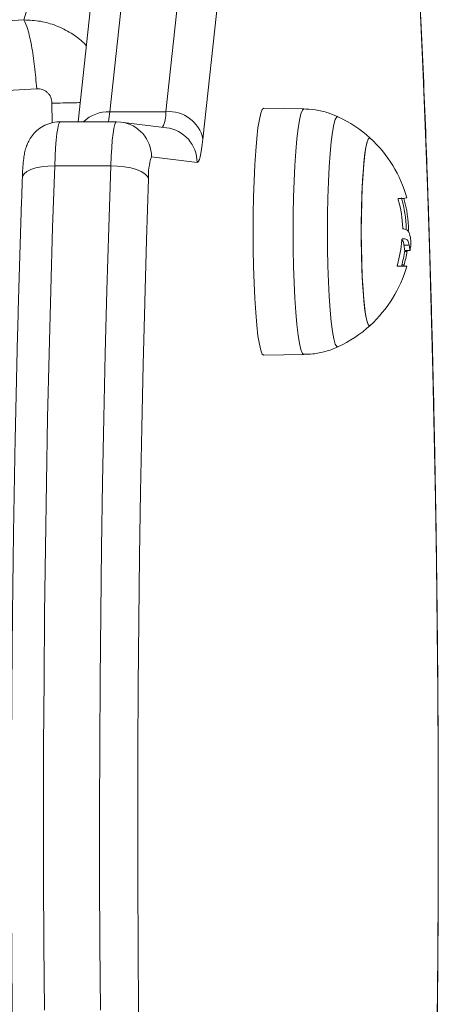
# Model space of a CAD drawing. Units: millimetres. Extents: x 282.6 to 297.8, y -683 to -669.
# Drawn here: x 292.3 to 292.3, y -678.9 to -678.7 of the extents above; entities that cross this region are included whole.
import ezdxf

# ---------------------------------------------------------------- set-up
doc = ezdxf.new("R2010")
doc.units = ezdxf.units.MM
doc.header["$MEASUREMENT"] = 0
doc.layers.get('0').update_dxf_attribs({"lineweight": 13})

# ---------------------------------------------------------------- blocks, each defined once
blk = doc.blocks.new('K071-')
for p, q in [((292.2763738067474, -678.7374236439647), (292.2826612069288, -678.6790489170763)), ((292.290630764513, -678.6790489170763), (292.2843433643315, -678.7374236439647)), ((292.2718846711354, -678.7388440078067), (292.2779640818985, -678.6824003374705)), ((292.2895984604178, -678.7413105053766), (292.2958858605957, -678.6829357784883)), ((292.2651161083081, -678.7210997855346), (292.2641427326666, -678.7243769806047)), ((292.3204797232206, -678.7227191136755), (292.3208496260553, -678.7309817860543)), ((292.3208496260553, -678.7309817860543), (292.3211919645032, -678.7393994042487)), ((292.2681639664947, -678.7390017509243), (292.2681368163171, -678.7361939953572)), ((292.2843433643315, -678.7374236439647), (292.2763738067474, -678.7374236439647)), ((292.2978155590058, -678.7376379650824), (292.297611080557, -678.7385130252507)), ((292.2980288100184, -678.737105700464), (292.2978155590058, -678.7376379650824)), ((292.2982464924166, -678.7369270667697), (292.2980288100184, -678.737105700464)), ((292.2982488282755, -678.7369270872333), (292.2982464924166, -678.7369270667697)), ((292.2982488282755, -678.7369270872333), (292.3039414527843, -678.7370268320393)), ((292.3035106459897, -678.7377336696337), (292.303307329686, -678.738603756423)), ((292.3037226849951, -678.7372044301266), (292.3035106459897, -678.7377336696337)), ((292.3039391302004, -678.7370268116903), (292.3037226849951, -678.7372044301266)), ((292.3039414712434, -678.7370268323631), (292.3039391302004, -678.7370268116903)), ((292.3084041290635, -678.738530903851), (292.3086148109609, -678.738166553947)), ((292.3086148109609, -678.738166553947), (292.3087792231558, -678.7381343066746)), ((292.2689602550303, -678.7397890654785), (292.26908208763, -678.7392574591469)), ((292.26908208763, -678.7392574591469), (292.2692094675762, -678.738940270565)), ((292.2692094675762, -678.738940270565), (292.2693395458259, -678.7388445941398)), ((292.2693301078938, -678.7388440078067), (292.277299665478, -678.7388440078067)), ((292.2770516452142, -678.7392574591469), (292.2769298126181, -678.7397890654785)), ((292.2771790251604, -678.738940270565), (292.2770516452142, -678.7392574591469)), ((292.2773091034136, -678.7388445941398), (292.2771790251604, -678.738940270565)), ((292.2773091034136, -678.7388445941398), (292.27792091334, -678.7388824573519)), ((292.27792091334, -678.7388824573519), (292.2843974911406, -678.7396871980183)), ((292.297611080557, -678.7385130252507), (292.2974195372585, -678.7397130672681)), ((292.303307329686, -678.738603756423), (292.3031168750198, -678.739796978036)), ((292.3080085712895, -678.7403121403096), (292.3082005331739, -678.7392514646855)), ((292.3082005331739, -678.7392514646855), (292.3084041290635, -678.738530903851)), ((292.3211919645032, -678.7393994042487), (292.3215062464619, -678.7479598681167)), ((292.2687439467549, -678.7414434408194), (292.2688466947579, -678.7405231993763)), ((292.2688466947579, -678.7405231993763), (292.2689602550303, -678.7397890654785)), ((292.276816252342, -678.7405231993763), (292.2767135043391, -678.7414434408194)), ((292.2769298126181, -678.7397890654785), (292.276816252342, -678.7405231993763)), ((292.2974195372585, -678.7397130672681), (292.297244828383, -678.7412136617387)), ((292.3031168750198, -678.739796978036), (292.302943159098, -678.741289043921)), ((292.3078325315213, -678.7416892369839), (292.3080085712895, -678.7403121403096)), ((292.2686543091363, -678.7425292072058), (292.2687439467549, -678.7414434408194)), ((292.2767135043391, -678.7414434408194), (292.2766238667204, -678.7425292072058)), ((292.2894114862751, -678.7427591228717), (292.2895077019525, -678.7420811776748)), ((292.2895077019525, -678.7420811776748), (292.2895984604178, -678.7413105053766)), ((292.297244828383, -678.7412136617387), (292.2970905104989, -678.7429842608891)), ((292.302943159098, -678.741289043921), (292.302789718276, -678.7430495799209)), ((292.3076763463027, -678.7433519926454), (292.3078325315213, -678.7416892369839)), ((292.3126265771347, -678.7433008942845), (292.312795582929, -678.7422514928586)), ((292.3128851699689, -678.7418504065928), (292.3127091885976, -678.7427360921903)), ((292.312795582929, -678.7422514928586), (292.3129773377472, -678.7415355732193)), ((292.3130714566645, -678.7413091433683), (292.3128851699689, -678.7418504065928)), ((292.3129773377472, -678.7415355732193), (292.3131668837918, -678.7411726637876)), ((292.3132629672686, -678.7411270667691), (292.3130714566645, -678.7413091433683)), ((292.3131668837918, -678.7411726637876), (292.3133550319466, -678.7411689233905)), ((292.3133550319466, -678.7411689233905), (292.3132629672686, -678.7411270667691)), ((292.2685220465095, -678.7450970164901), (292.2685797867848, -678.7437562137185)), ((292.2685797867848, -678.7437562137185), (292.2686543091363, -678.7425292072058)), ((292.2765493443725, -678.7437562137185), (292.2764916040937, -678.7450970164901)), ((292.2766238667204, -678.7425292072058), (292.2765493443725, -678.7437562137185)), ((292.2822853579377, -678.7438443009743), (292.2887619357384, -678.7446490416406)), ((292.2890974440301, -678.7441897058699), (292.2892055894003, -678.7438173336669)), ((292.2892055894003, -678.7438173336669), (292.289310531079, -678.7433392840468)), ((292.289310531079, -678.7433392840468), (292.2894114862751, -678.7427591228717)), ((292.2970905104989, -678.7429842608891), (292.2969597250735, -678.7449888204229)), ((292.302789718276, -678.7430495799209), (292.302659676166, -678.7450427465993)), ((292.3075435045534, -678.7452632640781), (292.3076763463027, -678.7433519926454)), ((292.3124749304074, -678.7446551525619), (292.3126265771347, -678.7433008942845)), ((292.3127091885976, -678.7427360921903), (292.3125483128637, -678.7439420409684)), ((292.2658228573559, -678.7454127574393), (292.2666466654841, -678.7452396278551)), ((292.2666466654841, -678.7452396278551), (292.2675580701247, -678.7451330151836)), ((292.2675580701247, -678.7451330151836), (292.2685220465095, -678.7450970164901)), ((292.2682290828338, -678.7538870556465), (292.2685220465095, -678.7450970164901)), ((292.2764916040937, -678.7450970164901), (292.2685220465095, -678.7450970164901)), ((292.2764916040937, -678.7450970164901), (292.2761986404179, -678.7538870556465)), ((292.2764916040937, -678.7450970164901), (292.2774711071538, -678.7451330151836)), ((292.2774711071538, -678.7451330151836), (292.2784284951298, -678.7452396278551)), ((292.2784284951298, -678.7452396278551), (292.2793269761455, -678.7454127574393)), ((292.2887619357384, -678.7446490416406), (292.2888747867759, -678.7446071166288)), ((292.2888747867759, -678.7446071166288), (292.2889869016321, -678.7444536230597)), ((292.2889869016321, -678.7444536230597), (292.2890974440301, -678.7441897058699)), ((292.2969597250735, -678.7449888204229), (292.2968551345215, -678.747186533291)), ((292.302659676166, -678.7450427465993), (292.3025556800489, -678.7472279688292)), ((292.3123447792709, -678.7462773270546), (292.3124749304074, -678.7446551525619)), ((292.3125483128637, -678.7439420409684), (292.3124069310429, -678.7454353577879)), ((292.2639291429763, -678.7467954616151), (292.2639619892429, -678.7466050112763)), ((292.2639619892429, -678.7466050112763), (292.26416964189, -678.7462535563992)), ((292.26416964189, -678.7462535563992), (292.264560081679, -678.7459296537291)), ((292.264560081679, -678.7459296537291), (292.2651183042285, -678.7456457506634)), ((292.2651183042285, -678.7456457506634), (292.2658228573559, -678.7454127574393)), ((292.2793269761455, -678.7454127574393), (292.2801320220746, -678.7456457506634)), ((292.2801320220746, -678.7456457506634), (292.2808126954582, -678.7459296537291)), ((292.2808126954582, -678.7459296537291), (292.2813428383956, -678.7462535563992)), ((292.2813428383956, -678.7462535563992), (292.2817020777906, -678.7466050112763)), ((292.2817020777906, -678.7466050112763), (292.2818766082777, -678.7469705121476)), ((292.3074369737437, -678.7473803566382), (292.3075435045534, -678.7452632640781)), ((292.3122396739122, -678.7481231690728), (292.3123447792709, -678.7462773270546)), ((292.3124069310429, -678.7454353577879), (292.3122888996581, -678.7471753088577)), ((292.2815875410228, -678.7556471652707), (292.2818766082777, -678.7469705121476)), ((292.2968551345215, -678.747186533291), (292.2967788680029, -678.7495326603968)), ((292.3025556800489, -678.7472279688292), (292.3024798469882, -678.7495607617885)), ((292.3073591335955, -678.7496559779757), (292.3074369737437, -678.7473803566382)), ((292.3122888996581, -678.7471753088577), (292.3121974382952, -678.7491144328507)), ((292.3215062464619, -678.7479598681167), (292.3217920201564, -678.7566508721721)), ((292.3121974382952, -678.7491144328507), (292.3121350417891, -678.7511998355159)), ((292.3121624813243, -678.750142328856), (292.3122396739122, -678.7481231690728)), ((292.2967788680029, -678.7495326603968), (292.2967324780834, -678.7519794413575)), ((292.3024798469882, -678.7495607617885), (292.3024337207239, -678.7519936365399)), ((292.3073117229246, -678.7520392944699), (292.3073591335955, -678.7496559779757)), ((292.3121153071256, -678.7522797289895), (292.3121624813243, -678.750142328856)), ((292.317858359212, -678.7497581467688), (292.3181619754318, -678.7497581467688)), ((292.2967324780834, -678.7519794413575), (292.2967169091311, -678.7544770667693)), ((292.3024337207239, -678.7519936365399), (292.3024182402582, -678.7544770667693)), ((292.3072958008083, -678.7544770667693), (292.3073117229246, -678.7520392944699)), ((292.3121350417891, -678.7511998355159), (292.3121034121463, -678.7533746325072)), ((292.3120994381056, -678.7544770667693), (292.3121153071256, -678.7522797289895)), ((292.3121034121463, -678.7533746325072), (292.3121034121463, -678.7555795010313)), ((292.2679651602443, -678.7627973780774), (292.2682290828338, -678.7538870556465)), ((292.2761986404179, -678.7538870556465), (292.2759347178284, -678.7627973780774)), ((292.2967169091311, -678.7544770667693), (292.2967324780834, -678.756974692181)), ((292.3024182402582, -678.7544770667693), (292.3024337207239, -678.7569604969987)), ((292.3073117229246, -678.7569148390686), (292.3072958008083, -678.7544770667693)), ((292.3121153071256, -678.756674404549), (292.3120994381056, -678.7544770667693)), ((292.3180613838589, -678.7540787085128), (292.3181565763184, -678.7540787085128)), ((292.2813273477799, -678.7644433082597), (292.2815875410228, -678.7556471652707)), ((292.3121034121463, -678.7555795010313), (292.3121350417891, -678.7577542980226)), ((292.3179835419828, -678.7554994644262), (292.3179338393269, -678.7554996393866)), ((292.3180322888688, -678.7554992890801), (292.3179835419828, -678.7554994644262)), ((292.3180800772092, -678.7554991133585), (292.3180322888688, -678.7554992890801)), ((292.318126904272, -678.7554989372703), (292.3180800772092, -678.7554991133585)), ((292.3181727673904, -678.7554987608274), (292.318126904272, -678.7554989372703)), ((292.3181653220376, -678.7564028008511), (292.3189124680607, -678.7564028008511)), ((292.3182176639452, -678.755498584038), (292.3181727673904, -678.7554987608274)), ((292.3182615913715, -678.7554984069121), (292.3182176639452, -678.755498584038)), ((292.3183045471664, -678.7554982294624), (292.3182615913715, -678.7554984069121)), ((292.2967324780834, -678.756974692181), (292.2967788680029, -678.7594214731417)), ((292.3024337207239, -678.7569604969987), (292.3024798469882, -678.75939337175)), ((292.3073591335955, -678.7592981555628), (292.3073117229246, -678.7569148390686)), ((292.3121624813243, -678.7588118046825), (292.3121153071256, -678.756674404549)), ((292.3121350417891, -678.7577542980226), (292.3121974382952, -678.7598397006878)), ((292.3182660719899, -678.7572944564719), (292.3185963166465, -678.7572944564719)), ((292.3182831165645, -678.7571401882216), (292.3190302625948, -678.7571401882216)), ((292.3190371108316, -678.7571393165709), (292.3190302625875, -678.7571401882216)), ((292.3217920201564, -678.7566508721721), (292.3220488747897, -678.7654599232884)), ((292.3122396739122, -678.7608309644658), (292.3121624813243, -678.7588118046825)), ((292.3178578655092, -678.7591978037227), (292.3181740265749, -678.7591978037227)), ((292.2967788680029, -678.7594214731417), (292.2968551345215, -678.7617676002475)), ((292.3024798469882, -678.75939337175), (292.3025556800489, -678.7617261647093)), ((292.3074369737437, -678.7615737769003), (292.3073591335955, -678.7592981555628)), ((292.3121974382952, -678.7598397006878), (292.3122888996581, -678.7617788246808)), ((292.3172460545206, -678.7593562761032), (292.3177015561591, -678.7593562673575)), ((292.3174070495401, -678.7593562556923), (292.3175795641286, -678.7593562494495)), ((292.3174175112067, -678.7593562046587), (292.3181646572334, -678.7593562046587)), ((292.3175795641286, -678.7593562494495), (292.3177456252737, -678.7593562403891)), ((292.3177015561591, -678.7593562673575), (292.3180624657902, -678.7593562584553)), ((292.3177456252737, -678.7593562403891), (292.3178125492554, -678.7593562313288)), ((292.3178125492554, -678.7593562313288), (292.3178140312734, -678.7593562297699)), ((292.3180624657902, -678.7593562584553), (292.3183267101517, -678.7593562494495)), ((292.3183951656751, -678.7593562134117), (292.3181646572334, -678.7593562046587)), ((292.3183267101517, -678.7593562494495), (292.3184927712968, -678.7593562403891)), ((292.3185270976532, -678.7593562223193), (292.3183951656751, -678.7593562134117)), ((292.3184927712968, -678.7593562403891), (292.3185596952785, -678.7593562313288)), ((292.3185596952785, -678.7593562313288), (292.3185270976532, -678.7593562223193)), ((292.2968551345215, -678.7617676002475), (292.2969597250735, -678.7639653131156)), ((292.3025556800489, -678.7617261647093), (292.302659676166, -678.7639113869392)), ((292.3075435045534, -678.7636908694604), (292.3074369737437, -678.7615737769003)), ((292.3123447792709, -678.7626768064839), (292.3122396739122, -678.7608309644658)), ((292.3122888996581, -678.7617788246808), (292.3124069310429, -678.7635187757506)), ((292.2677306527289, -678.7718153576881), (292.2679651602443, -678.7627973780774)), ((292.2759347178284, -678.7627973780774), (292.275700210313, -678.7718153576881)), ((292.3124749304074, -678.7642989809766), (292.3123447792709, -678.7626768064839)), ((292.2810964025734, -678.7733462968482), (292.2813233507254, -678.764587503909)), ((292.2813233507254, -678.764587503909), (292.2813273477799, -678.7644433082597)), ((292.2969597250735, -678.7639653131156), (292.2970905104989, -678.7659698726494)), ((292.302659676166, -678.7639113869392), (292.302789718276, -678.7659045536176)), ((292.3076763463027, -678.7656021408931), (292.3075435045534, -678.7636908694604)), ((292.3124069310429, -678.7635187757506), (292.3125483128637, -678.7650120925701)), ((292.3126265771347, -678.765653239254), (292.3124749304074, -678.7642989809766)), ((292.2970905104989, -678.7659698726494), (292.297244828383, -678.7677404717998)), ((292.302789718276, -678.7659045536176), (292.302943159098, -678.7676650896175)), ((292.3078325315213, -678.7672648965546), (292.3076763463027, -678.7656021408931)), ((292.3125483128637, -678.7650120925701), (292.3127091885976, -678.7662180413482)), ((292.312795582929, -678.7667026406799), (292.3126265771347, -678.765653239254)), ((292.3127091885976, -678.7662180413482), (292.3128851699689, -678.7671037269466)), ((292.3220488747897, -678.7654599232884), (292.3222764411434, -678.7743743586426)), ((292.3080085712895, -678.7686419932289), (292.3078325315213, -678.7672648965546)), ((292.3129773377472, -678.7674185603192), (292.312795582929, -678.7667026406799)), ((292.3128851699689, -678.7671037269466), (292.3130714566645, -678.7676449901702)), ((292.3131668837918, -678.767781469751), (292.3129773377472, -678.7674185603192)), ((292.297244828383, -678.7677404717998), (292.2974195372585, -678.7692410662704)), ((292.302943159098, -678.7676650896175), (292.3031168750198, -678.7691571555025)), ((292.3082005331739, -678.769702668853), (292.3080085712895, -678.7686419932289)), ((292.3130714566645, -678.7676449901702), (292.3132629672686, -678.7678270667694)), ((292.3133550319466, -678.767785210148), (292.3131668837918, -678.767781469751)), ((292.3132629672686, -678.7678270667694), (292.3133550319466, -678.767785210148)), ((292.2974195372585, -678.7692410662704), (292.297611080557, -678.7704411082879)), ((292.3031168750198, -678.7691571555025), (292.303307329686, -678.7703503771155)), ((292.303307329686, -678.7703503771155), (292.3035106459897, -678.7712204639048)), ((292.3084041290635, -678.7704232296875), (292.3082005331739, -678.769702668853)), ((292.3086148109609, -678.7707875795915), (292.3084041290635, -678.7704232296875)), ((292.2675258925878, -678.7809282158324), (292.2677306527289, -678.7718153576881)), ((292.275700210313, -678.7718153576881), (292.2754954501719, -678.7809282158324)), ((292.297611080557, -678.7704411082879), (292.2978155590058, -678.7713161684561)), ((292.2978155590058, -678.7713161684561), (292.2980288100184, -678.7718484330745)), ((292.3035106459897, -678.7712204639048), (292.3037226849951, -678.771749703412)), ((292.3037226849951, -678.771749703412), (292.3039391302004, -678.7719273218482)), ((292.3087794915222, -678.7708197014473), (292.3086148109609, -678.7707875795915)), ((292.2980288100184, -678.7718484330745), (292.2982464924166, -678.7720270667688)), ((292.2982464924166, -678.7720270667688), (292.2982488282755, -678.7720270463052)), ((292.3039414527843, -678.7719273014992), (292.2982488282755, -678.7720270463052)), ((292.3039391302004, -678.7719273218482), (292.3039415534762, -678.7719272996966)), ((292.2808950373796, -678.7823433331852), (292.2810964025734, -678.7733462968482)), ((292.3222764411434, -678.7743743586426), (292.3224743920941, -678.7833813639264)), ((292.2673511699645, -678.7901230394183), (292.2675258925878, -678.7809282158324)), ((292.2754954501719, -678.7809282158324), (292.2753207275522, -678.7901230394183)), ((292.2807235416544, -678.7914214842223), (292.2808950373796, -678.7823433331852)), ((292.3224743920941, -678.7833813639264), (292.3226424430936, -678.7924679917652)), ((292.2672067324524, -678.7993867992101), (292.2673511699645, -678.7901230394183)), ((292.2753207275522, -678.7901230394183), (292.2751762900365, -678.7993867992101)), ((292.2805821619253, -678.8005677003149), (292.2807235416544, -678.7914214842223)), ((292.3226424430936, -678.7924679917652), (292.3227803525655, -678.801621180328)), ((292.267092784717, -678.8087063682862), (292.2672067324524, -678.7993867992101)), ((292.2751762900365, -678.7993867992101), (292.2750623423012, -678.8087063682862)), ((292.2804711014173, -678.8097688339759), (292.2805821619253, -678.8005677003149)), ((292.3227803525655, -678.801621180328), (292.3228879222765, -678.8108277721032)), ((292.2670094882264, -678.8180685406415), (292.267092784717, -678.8087063682862)), ((292.2750623423012, -678.8087063682862), (292.2749790458105, -678.8180685406415)), ((292.2803905197792, -678.8190116587722), (292.2804711014173, -678.8097688339759)), ((292.3228879222765, -678.8108277721032), (292.3229649975942, -678.8200745328141)), ((292.2669569610111, -678.8274600499027), (292.2670094882264, -678.8180685406415)), ((292.2749790458105, -678.8180685406415), (292.2749265185952, -678.8274600499027)), ((292.2803405328481, -678.828282888344), (292.2803905197792, -678.8190116587722)), ((292.3229649975942, -678.8200745328141), (292.3230114677239, -678.8293481704414)), ((292.2669352775042, -678.8368675881258), (292.2669569610111, -678.8274600499027)), ((292.2749265185952, -678.8274600499027), (292.2749048350919, -678.8368675881258)), ((292.280321212474, -678.837569195499), (292.2803405328481, -678.828282888344)), ((292.3230114677239, -678.8293481704414), (292.3230272658652, -678.838635354332)), ((292.2669444684356, -678.8462778246513), (292.2669352775042, -678.8368675881258)), ((292.2749048350919, -678.8368675881258), (292.2749140260198, -678.8462778246513)), ((292.2803325864328, -678.8468572313724), (292.280321212474, -678.837569195499)), ((292.3230272658652, -678.838635354332), (292.323012369306, -678.8479227343597)), ((292.2669845207778, -678.8556774249993), (292.2669444684356, -678.8462778246513)), ((292.2749140260198, -678.8462778246513), (292.274954078362, -678.8556774249993)), ((292.2803746383719, -678.8561336446102), (292.2803325864328, -678.8468572313724)), ((292.323012369306, -678.8479227343597), (292.3229667994669, -678.8571969601163)), ((292.2670553777711, -678.8650530697579), (292.2669845207778, -678.8556774249993)), ((292.274954078362, -678.8556774249993), (292.2750249353589, -678.8650530697579)), ((292.2804473078499, -678.8653851005712), (292.2803746383719, -678.8561336446102)), ((292.3229667994669, -678.8571969601163), (292.3228906218496, -678.8664447001012))]:
    blk.add_line(p, q)
for centre, radius, start, end in [((292.2761847245851, -678.7425835236155), 0.00516334291744542, 87.90135323585211, 133.5940756763147), ((292.2613114090959, -678.7359698792844), 0.01513239091533404, 349.0511716469433, 354.4871076586224), ((292.2794619109149, -678.7375048863033), 0.004882129432110902, 334.3186615356948, 0.9534892670005506), ((292.2847796300043, -678.7423297219522), 0.004925436931249209, 11.94245418746097, 95.08157590473334), ((292.3012350765125, -678.7544770667693), 0.01800000000000082, 47.67533452460067, 65.2230366482657), ((292.2772987162711, -678.7438301503627), 0.004986661741134411, 359.8374119988254, 82.83239560105748), ((292.2837752940754, -678.744634891029), 0.004986661741139304, 359.8374119988254, 82.83239560105748), ((292.3012350765125, -678.7544770667693), 0.01800000000000219, 15.52643270307697, 47.67533452460067), ((292.2894286021469, -678.7463681019873), 0.00757598240736147, 160.5410234942935, 184.5607333751312), ((292.3006678858614, -678.7546976707255), 0.01735598702440465, 2.538480788513592, 15.93792853497411), ((292.3175798349543, -678.7452827994367), 0.004488418137479317, 267.3515869132389, 282.851927826071), ((292.3004879304858, -678.7544770667693), 0.01800000000000199, 1.267776385738538, 15.52643270307697), ((292.3015764120896, -678.7544841781202), 0.0172457613230588, 0.6003018442309427, 15.90482268979852), ((292.3006412144272, -678.7543993303663), 0.01726598561239361, 343.8757879776078, 355.8201170735661), ((292.3012350765125, -678.7544770667693), 0.01800000000000244, 351.4945916651254, 354.3048700323416), ((292.3004879304858, -678.7544770667693), 0.01800000000000091, 344.2723727581651, 351.4945916651254), ((292.3015720432845, -678.7545158506374), 0.01724953720492236, 344.250928546565, 350.7302416018809), ((292.3012350765125, -678.7544770667693), 0.01800000000000094, 312.3246654753993, 344.2723727581651), ((292.3012350765125, -678.7544770667693), 0.01800000000000082, 294.7769633517343, 312.3246654753993)]:
    blk.add_arc(centre, radius, start, end)
for points, knots in [([(292.3201562795652, -678.7156228722489), (292.3202543355905, -678.717575916594), (292.3204803938492, -678.7220784629864), (292.3208058441155, -678.7293103827398), (292.3211369156228, -678.7372749443877), (292.3214419916398, -678.7453739613585), (292.3217216814223, -678.7535907176581), (292.32197537825, -678.7619164963254), (292.3222028399063, -678.7703402421613), (292.3224037662725, -678.7788513505722), (292.3225779133967, -678.7874389397804), (292.3227250636768, -678.7960920651377), (292.3228450344827, -678.8047996810111), (292.3229376763697, -678.8135506703021), (292.3230028739776, -678.8223338558474), (292.323040546114, -678.8311380166743), (292.3230506459544, -678.8399519029737), (292.3230331611553, -678.8487642472156), (292.3229881139518, -678.8575637811228), (292.322915561122, -678.8663392532982), (292.32281559387, -678.8750794486988), (292.3226883375204, -678.883773201551), (292.3225339515733, -678.8924094097885), (292.3223526284414, -678.9009770439253), (292.3221445966041, -678.9094651855359), (292.321910106933, -678.917862955119), (292.3216494814546, -678.9261598526756), (292.3213629286433, -678.9343445577907), (292.3210512297077, -678.9424094795087), (292.3207131732519, -678.9503338448795), (292.3204147838691, -678.956845092791), (292.3202200783921, -678.9606514412418), (292.3201551527195, -678.96192069027)], [0, 0, 0, 0, 0.02618991256019496, 0.06037819707265298, 0.09456163091196741, 0.12874086619289, 0.1629164699618331, 0.1970889393593556, 0.2312587139622875, 0.2654261859264231, 0.2995917084067891, 0.3337556026258315, 0.3679181638802538, 0.4020796667179657, 0.436240369471989, 0.4704005183049817, 0.5045603508936518, 0.5387200998649254, 0.5728799473539992, 0.6070400968801836, 0.641200783735971, 0.6753622502025177, 0.7095247490812958, 0.7436885475233566, 0.7778539312707902, 0.8120212094478274, 0.8461907200663003, 0.8803628364469349, 0.9145379748071204, 0.9487166033312435, 0.9828992531273031, 1, 1, 1, 1]), ([(292.2641427326666, -678.7243769806047), (292.2599392918668, -678.7246514318887), (292.2515481697405, -678.7251993054889), (292.2388211996508, -678.7256499315428), (292.2261215882785, -678.725813405803), (292.2135104485346, -678.7256505860115), (292.2010508950911, -678.7252001464368), (292.1929738115209, -678.7246516063125), (292.1889300329635, -678.7243769806047)], [0, 0, 0, 0, 0.1670015223986893, 0.3333769255004487, 0.499999611875556, 0.6661553866436639, 0.8328612453618979, 1, 1, 1, 1]), ([(292.2641427326666, -678.7243769806047), (292.2643254869503, -678.7247617043323), (292.2647012876873, -678.7255528182742), (292.2652417983622, -678.7279298023115), (292.2656981006398, -678.7309028908431), (292.265876914927, -678.733088473031), (292.2659638736399, -678.7341513378816)], [0, 0, 0, 0, 0.2431525384471696, 0.4999987006176183, 0.7568456544213926, 0.9999999999999999, 0.9999999999999999, 0.9999999999999999, 0.9999999999999999]), ([(292.2730438122157, -678.7280820804455), (292.2729312304686, -678.7279491551209), (292.2723168107836, -678.7272237094804), (292.2708616824852, -678.7262029367004), (292.2687794804946, -678.7251387884645), (292.2664954979659, -678.7244805030806), (292.2649378319579, -678.7244119652443), (292.2641427326666, -678.7243769806047)], [0, 0, 0, 0, 0.05318793890621294, 0.2902754502716721, 0.530590362264522, 0.7603932623573503, 1, 1, 1, 1]), ([(292.2659638724357, -678.7341513199445), (292.2615084198036, -678.7344254754245), (292.2525853814618, -678.7349745329631), (292.2390396543555, -678.735424673183), (292.225482553898, -678.7355884909404), (292.2120293129478, -678.735424673183), (292.1987685670169, -678.7349745329631), (292.1901917398386, -678.7344254754236), (292.1859091574146, -678.7341513199445)], [0, 0, 0, 0, 0.1662893324200517, 0.3330315038130267, 0.5000000000002915, 0.6669684961875016, 0.8337106675802564, 1, 1, 1, 1]), ([(292.2681368449334, -678.7361940037136), (292.2681048607296, -678.7359126409812), (292.2680567770653, -678.7354896524795), (292.26777828492, -678.7349979440661), (292.2675048148007, -678.7346776409669), (292.2671690330021, -678.7344252162221), (292.2666639548401, -678.7341803396595), (292.2662435566739, -678.7341629259691), (292.265963916408, -678.7341513427383)], [0, 0, 0, 0, 0.2491333185131047, 0.3745362014369781, 0.5000004266919695, 0.6254647091070759, 0.7508667842426562, 0.9999999999999999, 0.9999999999999999, 0.9999999999999999, 0.9999999999999999]), ([(292.2681367985965, -678.7361939955018), (292.2691960449551, -678.736183744195), (292.2706928694201, -678.7361692580381), (292.2718416217535, -678.7361356120483), (292.2721774452797, -678.7361257760596)], [0, 0, 0, 0, 0.7076623778928859, 1, 1, 1, 1]), ([(292.303730498264, -678.7370249840334), (292.3043534393796, -678.7370543057569), (292.305595985897, -678.7371127921934), (292.3073141676354, -678.7375148363191), (292.3083484349367, -678.7379651956782), (292.3088142422998, -678.7381680259406)], [0, 0, 0, 0, 0.3559127638298493, 0.7099196902277334, 1, 1, 1, 1]), ([(292.2639291760237, -678.7467945046739), (292.263937917723, -678.746572068837), (292.2639639225885, -678.745910364939), (292.26403218527, -678.7448820281153), (292.2641371075874, -678.7439128449633), (292.2642796182185, -678.7430953237618), (292.2644847121441, -678.7423435611964), (292.264821119686, -678.7415611924472), (292.2652995166858, -678.7408030085663), (292.2659845246121, -678.7400649754328), (292.2668810570353, -678.7394280722402), (292.2679536970131, -678.738997076187), (292.2688176457736, -678.738826494675), (292.2692948661747, -678.7388535213878), (292.2693755686227, -678.7388580918588)], [0, 0, 0, 0, 0.05872133306716436, 0.1746846887906797, 0.2988047045290979, 0.3874891620946884, 0.471215081781698, 0.538681764702279, 0.6138216170881053, 0.6969773470543538, 0.7873595361870452, 0.8825916677595937, 0.9801451492855429, 0.9999999999999999, 0.9999999999999999, 0.9999999999999999, 0.9999999999999999]), ([(292.2887194210011, -679.0887442837831), (292.2883315925314, -679.0887357869316), (292.2874516293081, -679.088716508004), (292.2861642488091, -679.088323284812), (292.2849339503622, -679.0877088488588), (292.2838418847199, -679.0868990007831), (292.2828357008761, -679.085896933777), (292.281857112262, -679.0846291368963), (292.2808662424972, -679.0829881736773), (292.2798761867957, -679.08091689082), (292.2789193133062, -679.0784518033798), (292.278025365274, -679.075710101659), (292.2771903293319, -679.072744888099), (292.2763962034473, -679.0695410060936), (292.2756320578623, -679.0660847758282), (292.2748919446853, -679.0623688577017), (292.2741726146191, -679.0583901829424), (292.2734723165917, -679.0541484306287), (292.272790173723, -679.0496451470846), (292.2721258414489, -679.0448832266494), (292.2714793099726, -679.0398665910562), (292.2708507846759, -679.0345999818766), (292.2702406108578, -679.0290888202363), (292.26964922465, -679.023339108092), (292.26907712005, -679.017357356117), (292.2685248261727, -679.0111505290589), (292.2679928911452, -679.0047260028897), (292.2674818704394, -678.9980915300249), (292.2669923182288, -678.9912552102088), (292.2665247808758, -678.9842254653723), (292.2660797918938, -678.9770110173487), (292.2656578680357, -678.9696208676361), (292.2652595061185, -678.9620642786323), (292.2648851805056, -678.9543507559539), (292.2645353410111, -678.9464900315071), (292.2642104111505, -678.9384920471294), (292.2639107867103, -678.9303669386119), (292.2636368344897, -678.9221250200118), (292.2633888912709, -678.9137767681369), (292.263167262899, -678.9053328071669), (292.2629722235537, -678.8968038933527), (292.2628040150661, -678.8882008997554), (292.2626628463763, -678.8795348010136), (292.262548893093, -678.8708166581183), (292.2624622970902, -678.86205760319), (292.2624031662339, -678.8532688242432), (292.2623715741387, -678.8444615499567), (292.2623675600257, -678.8356470344171), (292.2623911286277, -678.8268365475943), (292.2624422500589, -678.8180413551955), (292.2625208600288, -678.8092727034128), (292.2626268593589, -678.8005417945807), (292.262760116831, -678.7918597900062), (292.2629204593827, -678.7832377461247), (292.2631077100409, -678.7746867846146), (292.2633215478922, -678.7662173859172), (292.2635620326977, -678.7578419546081), (292.2637692759485, -678.7513841221454), (292.2638967711131, -678.7477246239997), (292.2639291760237, -678.7467945046739)], [0, 0, 0, 0, 0.00785698185796014, 0.01782709523650268, 0.02801297707843264, 0.03890522616288063, 0.05113835055622135, 0.065553471969606, 0.08313068724205169, 0.1039042123410231, 0.1251776130372907, 0.1455258724618343, 0.1652109715792763, 0.1844865082407972, 0.2035007488876484, 0.2223404591653, 0.2410588791120951, 0.259690201076869, 0.2782572523657172, 0.2967757773515229, 0.3152569390681568, 0.3337088419699659, 0.35213749227208, 0.3705474224042738, 0.3889421080091723, 0.4073242529896288, 0.4256959884338711, 0.4440590140288578, 0.4624147002753073, 0.4807641634919373, 0.4991083216147791, 0.5174479362367893, 0.5357836446529791, 0.5541159845546871, 0.5724454132550181, 0.5907723228029486, 0.6090970519770189, 0.6274198958902711, 0.6457411137525595, 0.6640609352020558, 0.6823795655198155, 0.700697189968983, 0.7190139774467039, 0.7373300835968206, 0.7556456535015237, 0.7739608240477436, 0.7922757260474576, 0.8105904861788376, 0.8289052288065529, 0.8472200424873606, 0.8655350457062124, 0.8838503652854472, 0.9021661322008325, 0.9204824835058969, 0.9387995644279841, 0.957117530700562, 0.9754365512082593, 0.9937568110368548, 1, 1, 1, 1]), ([(292.3173724383045, -678.749766423418), (292.317368612093, -678.7497671604652), (292.3173610205844, -678.7497686228281), (292.3173520631748, -678.7497787200028), (292.3173454223283, -678.7497941456505), (292.317341706333, -678.7498152798163), (292.3173409435362, -678.7498407823178), (292.3173433517363, -678.7498696290914), (292.3173484236644, -678.7499004869625), (292.3173539301928, -678.7499213027332), (292.3173567042972, -678.7499317894072)], [0, 0, 0, 0, 0.125923191950639, 0.249841812187486, 0.3753926238747946, 0.4996836939616944, 0.6243172069797396, 0.7497760982365289, 0.873940936470822, 1, 1, 1, 1]), ([(292.318006841469, -678.7539289679027), (292.3180075313643, -678.7539395560326), (292.3180089135453, -678.7539607688706), (292.3180154574724, -678.7540008192028), (292.3180283146425, -678.7540437895842), (292.3180491731359, -678.7540781401987), (292.3180643749724, -678.7540817315659), (292.3180719848346, -678.7540835293631)], [0, 0, 0, 0, 0.1250654454620801, 0.2505629262763676, 0.5001166517448298, 0.7497642180521237, 1, 1, 1, 1]), ([(292.3180719848055, -678.7540835283136), (292.3183195294218, -678.7541120069037), (292.3188144561749, -678.754168945392), (292.3189943833999, -678.7549081719336), (292.3190843174775, -678.755277663866)], [0, 0, 0, 0, 0.5001641430221208, 1, 1, 1, 1]), ([(292.3181653220412, -678.7564028008511), (292.3181200882895, -678.7561255412458), (292.3180638521475, -678.7557808426519), (292.3178909765479, -678.7556971921805), (292.3178571540843, -678.7556808262799)], [0, 0, 0, 0, 0.8043537507808451, 0.9999999999999999, 0.9999999999999999, 0.9999999999999999, 0.9999999999999999]), ([(292.3179338393269, -678.7554996393866), (292.3179257815786, -678.7555019936627), (292.3179097034076, -678.755506691312), (292.3178869246908, -678.7555419939964), (292.3178723304295, -678.7555856100554), (292.3178643265268, -678.7556259003405), (292.3178622867703, -678.7556472310235), (292.3178612747683, -678.7556578139821)], [0, 0, 0, 0, 0.250304766565698, 0.4994501777130214, 0.7488062740107057, 0.8753732977112727, 1, 1, 1, 1]), ([(292.3182831165645, -678.7571401882216), (292.3182716746773, -678.7570929398627), (292.3182488373927, -678.7569986351365), (292.3181931226786, -678.7566011425607), (292.318165322034, -678.7564028008966)], [0, 0, 0, 0, 0.5010179410914396, 1, 1, 1, 1]), ([(292.3189124680643, -678.7564028008511), (292.3188577564792, -678.7561467533707), (292.3187486143174, -678.755635973521), (292.3184523152553, -678.7555440652687), (292.3183045471664, -678.7554982294624)], [0, 0, 0, 0, 0.5012873574618153, 1, 1, 1, 1]), ([(292.3190302625948, -678.7571401881834), (292.319018820704, -678.7570929398408), (292.3189959834157, -678.7569986351483), (292.3189402687016, -678.7566011425589), (292.318912468057, -678.7564028008893)], [0, 0, 0, 0, 0.5010179445842371, 0.9999999999999999, 0.9999999999999999, 0.9999999999999999, 0.9999999999999999]), ([(292.3190843174411, -678.7552776641043), (292.3191100648177, -678.755556912961), (292.3191547438213, -678.7560414890096), (292.3191414417956, -678.7561977815004), (292.3191358053877, -678.7562640066027)], [0, 0, 0, 0, 0.5762745771594513, 0.9999999999999999, 0.9999999999999999, 0.9999999999999999, 0.9999999999999999]), ([(292.3185963166465, -678.7572944564719), (292.3185982129284, -678.7572836604851), (292.3186020225762, -678.7572619712829), (292.3186115988169, -678.7572209448891), (292.3186253591843, -678.7571766462098), (292.3186428052244, -678.7571400800153), (292.3186526217791, -678.7571352670203), (292.3186575358881, -678.7571328576634)], [0, 0, 0, 0, 0.1247101160282343, 0.2505433640506149, 0.5001736803218213, 0.7497899641464987, 1, 1, 1, 1]), ([(292.3172279886416, -678.7591944508432), (292.3172251972496, -678.7592048875341), (292.317219660988, -678.7592255869732), (292.3172146680221, -678.759256161031), (292.317212439178, -678.7592846161143), (292.317213482554, -678.7593097010268), (292.3172176239308, -678.7593301458547), (292.3172268759294, -678.7593507041712), (292.3172383983178, -678.7593540517556), (292.3172460545206, -678.7593562761032)], [0, 0, 0, 0, 0.126138999190811, 0.2501757086328471, 0.3757832287098096, 0.5003734950170802, 0.624990107953797, 0.750819772414519, 1, 1, 1, 1]), ([(292.3181646572334, -678.7593562046587), (292.3181607290894, -678.7593540444851), (292.3181548157476, -678.7593507926068), (292.3181521857363, -678.7593308360803), (292.3181523376401, -678.759310939504), (292.3181547348462, -678.7592864844847), (292.3181593339572, -678.7592586153024), (292.3181657156742, -678.7592285779648), (292.3181712425316, -678.7592081126915), (292.3181740265749, -678.7591978037227)], [0, 0, 0, 0, 0.2488724779960979, 0.3746471560183103, 0.4989355740209891, 0.6237924319353156, 0.7492779763161805, 0.8737038336920193, 1, 1, 1, 1]), ([(292.3088298470715, -678.7707880223571), (292.3087987588619, -678.7708053034968), (292.3082352321648, -678.7711185535719), (292.3070206429651, -678.7714915881662), (292.3054121144773, -678.7718738605182), (292.3043718978292, -678.7718834053068), (292.3039470264879, -678.7718873038285)], [0, 0, 0, 0, 0.02114929774955649, 0.3833670194953162, 0.7481393120819624, 1, 1, 1, 1])]:
    blk.add_open_spline(points, degree=3, knots=knots)

msp = doc.modelspace()

# ---------------------------------------------------------------- block references
msp.add_blockref('K071-', (0, 0))

doc.saveas('drawing.dxf')
